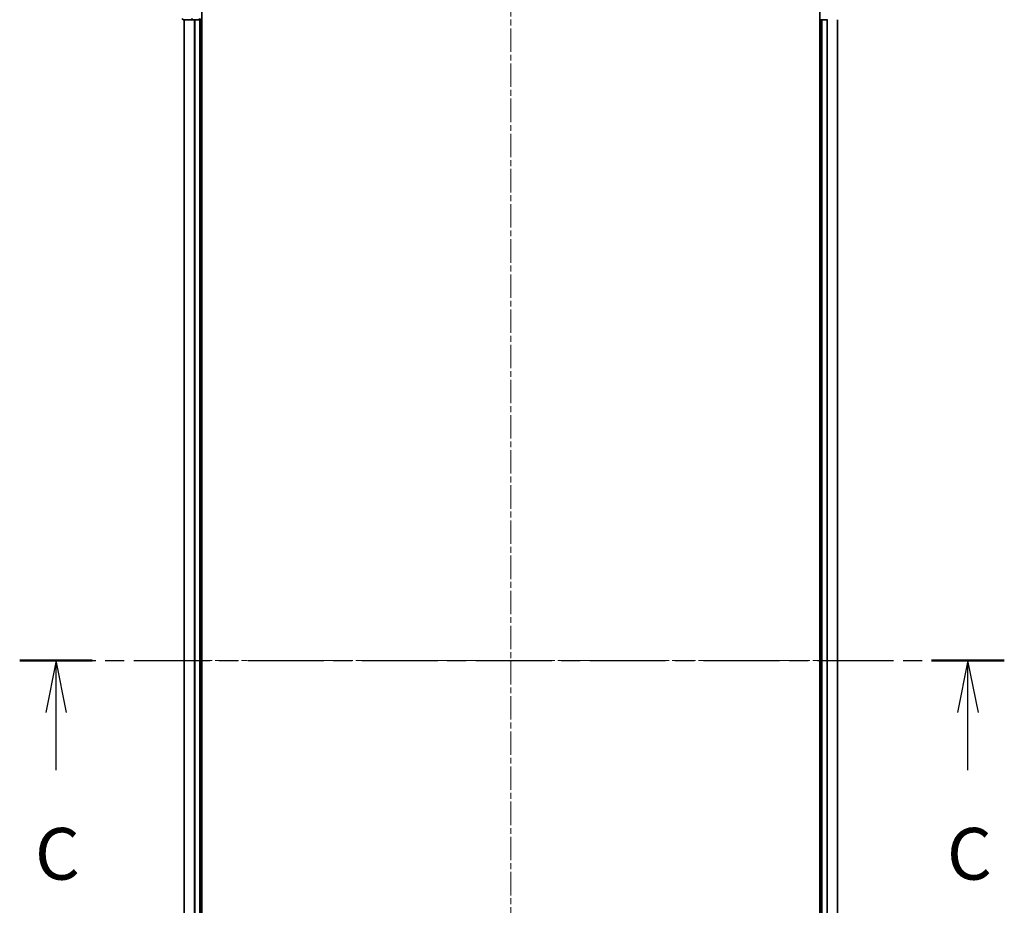
# Model space of a CAD drawing. Units: millimetres. Extents: x 0 to 6968, y 0 to 1405.
# Drawn here: x 1646 to 1884, y 1081 to 1295 of the extents above; entities that cross this region are included whole.
import ezdxf

# ---------------------------------------------------------------- set-up
doc = ezdxf.new("R2010")
doc.units = ezdxf.units.MM
doc.linetypes.add('CHAIN', pattern=[0.3543, 0.2362, -0.0295, 0.0591, -0.0295])
for name, color, linetype, lineweight in [('Centerline (ISO)', 131, 'Continuous', 18), ('Section Line (ISO)', 7, 'CHAIN', 25), ('Visible (ISO)', 7, 'Continuous', 35), ('Visible Narrow (ISO)', 7, 'Continuous', 25)]:
    doc.layers.add(name, color=color, linetype=linetype, lineweight=lineweight)
doc.styles.add('Note Text (TK)', font='MS PGothic.ttf')

# ---------------------------------------------------------------- blocks, each defined once
blk = doc.blocks.new('2dTransSection1')
at = {"layer": 'Section Line (ISO)', "linetype": 'CHAIN', "ltscale": 15.558852}
blk.add_line((146.102, 236.045), (193.715, 236.045), dxfattribs=at)
at = {"layer": 'Section Line (ISO)', "linetype": 'Continuous', "lineweight": 50}
for p, q in [((146.102, 236.045), (149.615, 236.045)), ((190.202, 236.045), (193.715, 236.045))]:
    blk.add_line(p, q, dxfattribs=at)
at = {"layer": 'Section Line (ISO)', "linetype": 'Continuous'}
for p, q in [((147.859, 236.045), (147.359, 233.545)), ((147.859, 233.545), (147.859, 236.045)), ((148.359, 233.545), (147.859, 236.045)), ((191.959, 236.045), (191.459, 233.545)), ((191.959, 233.545), (191.959, 236.045)), ((192.459, 233.545), (191.959, 236.045)), ((147.859, 230.746), (147.859, 233.545)), ((191.959, 230.746), (191.959, 233.545))]:
    blk.add_line(p, q, dxfattribs=at)
at = {"layer": 'Section Line (ISO)', "char_height": 2.5, "attachment_point": 7, "style": 'Note Text (TK)'}
for insert in [(146.84, 224.673), (190.94, 224.673)]:
    blk.add_mtext('C', dxfattribs=dict(at, insert=insert))

msp = doc.modelspace()

# ---------------------------------------------------------------- linework, layer by layer
at = {"layer": 'Centerline (ISO)', "linetype": 'CHAIN', "ltscale": 23.990969}
for p, q in [((1764.2679, 1335.6302), (1764.2679, 932.9413)), ((1851.4206, 1140.2272), (1677.1675, 1140.2272))]:
    msp.add_line(p, q, dxfattribs=at)
at = {"layer": 'Visible (ISO)'}
for p, q in [((1689.5679, 980.2272), (1689.5679, 1300.2272)), ((1838.9679, 1300.2272), (1838.9679, 980.2272)), ((1685.0679, 1295.2272), (1687.3093, 1295.2272)), ((1685.2679, 1295.2272), (1685.2679, 985.2272)), ((1687.3093, 1295.2272), (1687.6848, 1295.2272)), ((1687.6848, 1295.2272), (1687.9084, 1295.2272)), ((1687.9084, 1295.2272), (1688.9679, 1295.2272)), ((1688.9679, 1295.2272), (1689.2679, 1295.2272)), ((1689.2679, 985.2272), (1689.2679, 1295.2272)), ((1689.2679, 1295.2272), (1689.5679, 1295.2272)), ((1838.9679, 1295.2272), (1839.2679, 1295.2272)), ((1839.2679, 1295.2272), (1839.5679, 1295.2272)), ((1839.2679, 1295.2272), (1839.2679, 985.2272)), ((1839.5679, 1295.2272), (1840.6274, 1295.2272)), ((1840.6274, 1295.2272), (1840.851, 1295.2272)), ((1843.2679, 985.2272), (1843.2679, 1295.2272))]:
    msp.add_line(p, q, dxfattribs=at)
for centre, start, end in [((1685.0679, 1295.5272), 180, 270), ((1688.9679, 1295.5272), 270, 0)]:
    msp.add_arc(centre, 0.3, start, end, dxfattribs=at)
at = {"layer": 'Visible Narrow (ISO)'}
for p, q in [((1685.3375, 985.2272), (1685.3375, 1295.2272)), ((1687.3093, 1295.2272), (1687.3093, 1295.5272)), ((1687.678, 1295.2272), (1687.678, 985.2272)), ((1687.9084, 985.2272), (1687.9084, 1295.2272)), ((1688.9679, 1295.2272), (1688.9679, 1295.5272)), ((1688.9679, 1295.2272), (1688.9679, 985.2272)), ((1839.5679, 985.2272), (1839.5679, 1295.2272)), ((1840.6274, 1295.2272), (1840.6274, 985.2272)), ((1840.8579, 985.2272), (1840.8579, 1295.2272)), ((1843.1984, 1295.2272), (1843.1984, 985.2272))]:
    msp.add_line(p, q, dxfattribs=at)
for centre in [(1685.0679, 1295.5272), (1687.3093, 1295.5272)]:
    msp.add_ellipse(centre, major_axis=(0, -0.3), ratio=0.76822128, start_param=4.71238898, end_param=6.28318531, dxfattribs=at)

# ---------------------------------------------------------------- block references
at = {"layer": 'Section Line (ISO)', "xscale": 5, "yscale": 5, "zscale": 5}
msp.add_blockref('2dTransSection1', (915, -40), dxfattribs=at)

doc.saveas('drawing.dxf')
